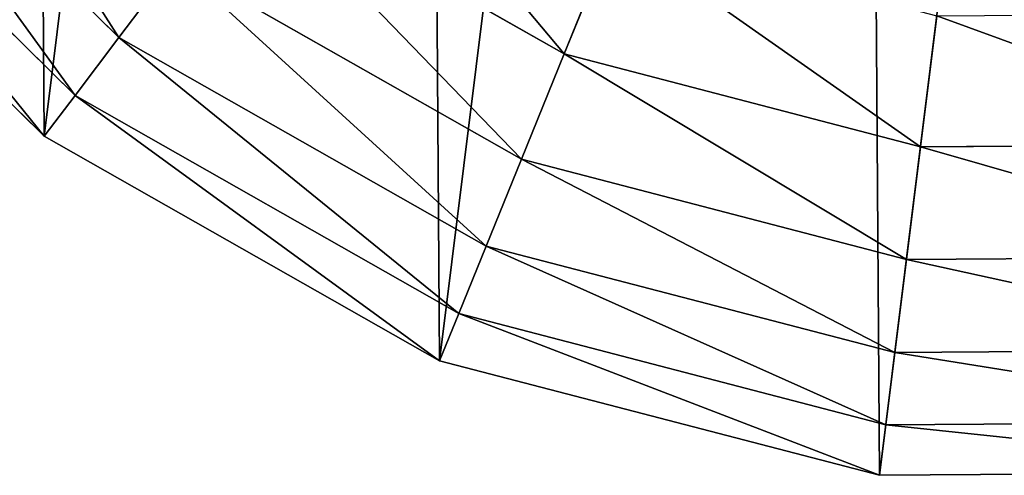
# Model space of a CAD drawing. Extents: x 18994 to 21296, y 9903 to 12200.
# Drawn here: x 19922 to 20150, y 10659 to 10765 of the extents above; entities that cross this region are included whole.
import ezdxf

# ---------------------------------------------------------------- set-up
doc = ezdxf.new("R2010")
doc.units = 0
doc.layers.get('0').update_dxf_attribs({"color": 13, "linetype": 'CONTINUOUS'})

# ---------------------------------------------------------------- blocks, each defined once
blk = doc.blocks.new('SKUPINA_133')
at = {"color": 2}
for p, q in [((104.55, 170.02, 51.78), (174.17, 101.36, 51.78)), ((91.25, 159.67, 26.35), (164.01, 87.92, 26.35)), ((81.95, 152.43), (156.89, 78.52)), ((203.12, 139.65, 98.68), (277.25, 97.54, 98.68)), ((288.74, 125.85, 119.56), (277.25, 97.54, 98.68)), ((187.26, 118.68, 76), (174.17, 101.36, 51.78)), ((187.26, 118.68, 76), (267.36, 73.18, 76)), ((363.52, 106.37, 119.56), (359.74, 76.05, 98.68)), ((174.17, 101.36, 51.78), (164.01, 87.92, 26.35)), ((174.17, 101.36, 51.78), (259.19, 53.07, 51.78)), ((277.25, 97.54, 98.68), (267.36, 73.18, 76)), ((277.25, 97.54, 98.68), (359.74, 76.05, 98.68)), ((164.01, 87.92, 26.35), (156.89, 78.52)), ((164.01, 87.92, 26.35), (252.85, 37.45, 26.35)), ((156.89, 78.52), (248.41, 26.53)), ((359.74, 76.05, 98.68), (356.49, 49.96, 76)), ((359.74, 76.05, 98.68), (444.99, 76.64, 98.68)), ((267.36, 73.18, 76), (259.19, 53.07, 51.78)), ((267.36, 73.18, 76), (356.49, 49.96, 76)), ((259.19, 53.07, 51.78), (252.85, 37.45, 26.35)), ((259.19, 53.07, 51.78), (353.81, 28.42, 51.78)), ((356.49, 49.96, 76), (448.61, 50.6, 76)), ((356.49, 49.96, 76), (353.81, 28.42, 51.78)), ((252.85, 37.45, 26.35), (248.41, 26.53)), ((252.85, 37.45, 26.35), (351.73, 11.7, 26.35)), ((353.81, 28.42, 51.78), (351.73, 11.7, 26.35)), ((353.81, 28.42, 51.78), (451.59, 29.1, 51.78)), ((248.41, 26.53), (350.27, 0)), ((351.73, 11.7, 26.35), (350.27, 0)), ((351.73, 11.7, 26.35), (453.91, 12.41, 26.35)), ((350.27, 0), (455.53, 0.73))]:
    blk.add_line(p, q, dxfattribs=at)
mesh = blk.add_polyface(dxfattribs=at)
corners = [(0.7, 350.27), (26.53, 551.8), (0, 449.94), (0.73, 344.69), (28.69, 243.21), (78.52, 643.32), (81.95, 152.43), (152.43, 718.27), (156.89, 78.52), (243.21, 771.53), (248.41, 26.53), (344.69, 799.48), (350.27, 0), (449.94, 800.22), (455.53, 0.73), (551.8, 773.68), (557, 28.69), (643.32, 721.69), (647.79, 81.95), (718.27, 647.79), (721.69, 156.89), (771.53, 557), (773.68, 248.41), (799.48, 455.53), (786.95, 299.34), (800.22, 350.27)]
mesh.append_faces([[corners[k] for k in face] for face in [(0, 1, 2), (23, 24, 25)]], dxfattribs={"vtx0": -1, "color": 2})
mesh.append_faces([[corners[k] for k in face] for face in [(1, 4, 5), (5, 6, 7), (7, 8, 9), (9, 10, 11), (11, 12, 13), (13, 14, 15), (15, 16, 17), (17, 18, 19), (19, 20, 21), (21, 22, 23)]], dxfattribs={"vtx0": -1, "vtx1": -1, "color": 2})
mesh.append_faces([[corners[k] for k in face] for face in [(1, 0, 3), (1, 3, 4), (5, 4, 6), (7, 6, 8), (9, 8, 10), (11, 10, 12), (13, 12, 14), (15, 14, 16), (17, 16, 18), (19, 18, 20), (21, 20, 22), (23, 22, 24)]], dxfattribs={"vtx0": -1, "vtx2": -1, "color": 2})
mesh = blk.add_polyface(dxfattribs=at)
corners = [(121.68, 183.35, 76), (174.17, 101.36, 51.78), (104.55, 170.02, 51.78), (187.26, 118.68, 76)]
mesh.append_faces([[corners[k] for k in face] for face in [(0, 1, 2), (1, 0, 3)]], dxfattribs={"vtx0": -1, "color": 2})
mesh = blk.add_polyface(dxfattribs=at)
corners = [(104.55, 170.02, 51.78), (164.01, 87.92, 26.35), (91.25, 159.67, 26.35), (174.17, 101.36, 51.78)]
mesh.append_faces([[corners[k] for k in face] for face in [(0, 1, 2), (1, 0, 3)]], dxfattribs={"vtx0": -1, "color": 2})
mesh = blk.add_polyface(dxfattribs=at)
corners = [(221.55, 164.01, 119.56), (277.25, 97.54, 98.68), (203.12, 139.65, 98.68), (288.74, 125.85, 119.56)]
mesh.append_faces([[corners[k] for k in face] for face in [(0, 1, 2), (1, 0, 3)]], dxfattribs={"vtx0": -1, "color": 2})
mesh = blk.add_polyface(dxfattribs=at)
corners = [(91.25, 159.67, 26.35), (156.89, 78.52), (81.95, 152.43), (164.01, 87.92, 26.35)]
mesh.append_faces([[corners[k] for k in face] for face in [(0, 1, 2), (1, 0, 3)]], dxfattribs={"vtx0": -1, "color": 2})
mesh = blk.add_polyface(dxfattribs=at)
corners = [(203.12, 139.65, 98.68), (267.36, 73.18, 76), (187.26, 118.68, 76), (277.25, 97.54, 98.68)]
mesh.append_faces([[corners[k] for k in face] for face in [(0, 1, 2), (1, 0, 3)]], dxfattribs={"vtx0": -1, "color": 2})
mesh = blk.add_polyface(dxfattribs=at)
corners = [(288.74, 125.85, 119.56), (359.74, 76.05, 98.68), (277.25, 97.54, 98.68), (363.52, 106.37, 119.56)]
mesh.append_faces([[corners[k] for k in face] for face in [(0, 1, 2), (1, 0, 3)]], dxfattribs={"vtx0": -1, "color": 2})
mesh = blk.add_polyface(dxfattribs=at)
corners = [(187.26, 118.68, 76), (259.19, 53.07, 51.78), (174.17, 101.36, 51.78), (267.36, 73.18, 76)]
mesh.append_faces([[corners[k] for k in face] for face in [(0, 1, 2), (1, 0, 3)]], dxfattribs={"vtx0": -1, "color": 2})
mesh = blk.add_polyface(dxfattribs=at)
corners = [(363.52, 106.37, 119.56), (444.99, 76.64, 98.68), (359.74, 76.05, 98.68), (440.79, 106.91, 119.56)]
mesh.append_faces([[corners[k] for k in face] for face in [(0, 1, 2), (1, 0, 3)]], dxfattribs={"vtx0": -1, "color": 2})
mesh = blk.add_polyface(dxfattribs=at)
corners = [(174.17, 101.36, 51.78), (252.85, 37.45, 26.35), (164.01, 87.92, 26.35), (259.19, 53.07, 51.78)]
mesh.append_faces([[corners[k] for k in face] for face in [(0, 1, 2), (1, 0, 3)]], dxfattribs={"vtx0": -1, "color": 2})
mesh = blk.add_polyface(dxfattribs=at)
corners = [(277.25, 97.54, 98.68), (356.49, 49.96, 76), (267.36, 73.18, 76), (359.74, 76.05, 98.68)]
mesh.append_faces([[corners[k] for k in face] for face in [(0, 1, 2), (1, 0, 3)]], dxfattribs={"vtx0": -1, "color": 2})
mesh = blk.add_polyface(dxfattribs=at)
corners = [(164.01, 87.92, 26.35), (248.41, 26.53), (156.89, 78.52), (252.85, 37.45, 26.35)]
mesh.append_faces([[corners[k] for k in face] for face in [(0, 1, 2), (1, 0, 3)]], dxfattribs={"vtx0": -1, "color": 2})
mesh = blk.add_polyface(dxfattribs=at)
corners = [(359.74, 76.05, 98.68), (448.61, 50.6, 76), (356.49, 49.96, 76), (444.99, 76.64, 98.68)]
mesh.append_faces([[corners[k] for k in face] for face in [(0, 1, 2), (1, 0, 3)]], dxfattribs={"vtx0": -1, "color": 2})
mesh = blk.add_polyface(dxfattribs=at)
corners = [(267.36, 73.18, 76), (353.81, 28.42, 51.78), (259.19, 53.07, 51.78), (356.49, 49.96, 76)]
mesh.append_faces([[corners[k] for k in face] for face in [(0, 1, 2), (1, 0, 3)]], dxfattribs={"vtx0": -1, "color": 2})
mesh = blk.add_polyface(dxfattribs=at)
corners = [(259.19, 53.07, 51.78), (351.73, 11.7, 26.35), (252.85, 37.45, 26.35), (353.81, 28.42, 51.78)]
mesh.append_faces([[corners[k] for k in face] for face in [(0, 1, 2), (1, 0, 3)]], dxfattribs={"vtx0": -1, "color": 2})
mesh = blk.add_polyface(dxfattribs=at)
corners = [(356.49, 49.96, 76), (451.59, 29.1, 51.78), (353.81, 28.42, 51.78), (448.61, 50.6, 76)]
mesh.append_faces([[corners[k] for k in face] for face in [(0, 1, 2), (1, 0, 3)]], dxfattribs={"vtx0": -1, "color": 2})
mesh = blk.add_polyface(dxfattribs=at)
corners = [(252.85, 37.45, 26.35), (350.27, 0), (248.41, 26.53), (351.73, 11.7, 26.35)]
mesh.append_faces([[corners[k] for k in face] for face in [(0, 1, 2), (1, 0, 3)]], dxfattribs={"vtx0": -1, "color": 2})
mesh = blk.add_polyface(dxfattribs=at)
corners = [(353.81, 28.42, 51.78), (453.91, 12.41, 26.35), (351.73, 11.7, 26.35), (451.59, 29.1, 51.78)]
mesh.append_faces([[corners[k] for k in face] for face in [(0, 1, 2), (1, 0, 3)]], dxfattribs={"vtx0": -1, "color": 2})
mesh = blk.add_polyface(dxfattribs=at)
corners = [(351.73, 11.7, 26.35), (455.53, 0.73), (350.27, 0), (453.91, 12.41, 26.35)]
mesh.append_faces([[corners[k] for k in face] for face in [(0, 1, 2), (1, 0, 3)]], dxfattribs={"vtx0": -1, "color": 2})

msp = doc.modelspace()

# ---------------------------------------------------------------- block references
at = {"zscale": 0.83}
msp.add_blockref('SKUPINA_133', (19770.38, 10659.13), dxfattribs=at)

doc.saveas('drawing.dxf')
